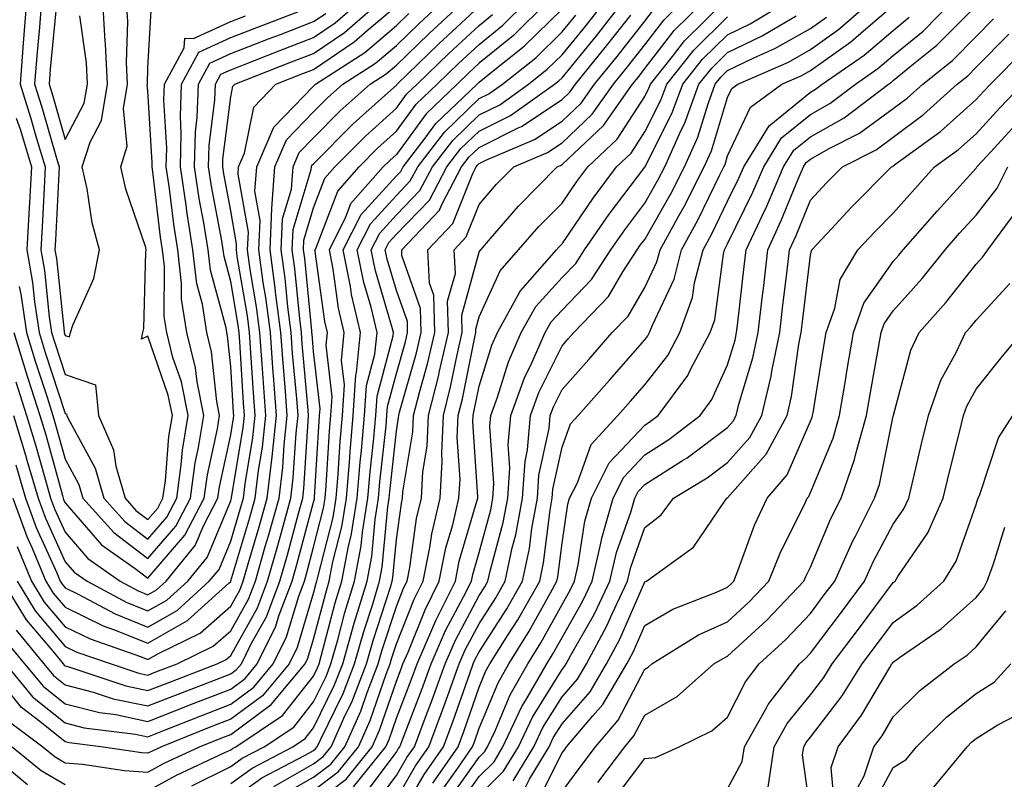
# Model space of a CAD drawing. Units: inches. Extents: x 1000163 to 1002803, y 7253018 to 7255658.
# Drawn here: x 1002153 to 1002271, y 7253708 to 7253800 of the extents above; entities that cross this region are included whole.
import ezdxf

# ---------------------------------------------------------------- set-up
doc = ezdxf.new("R2010")
doc.units = ezdxf.units.IN
doc.header["$MEASUREMENT"] = 0
doc.layers.add('Contour_10007253', color=7, linetype='Continuous', true_color=0xcb1a00)

msp = doc.modelspace()

# ---------------------------------------------------------------- linework, layer by layer
at = {"layer": 'Contour_10007253'}
for points in [[(1002150.5, 7253731.92, 3098), (1002153.36, 7253727.23, 3098), (1002156.76, 7253723.21, 3098), (1002157.82, 7253721.92, 3098), (1002157.92, 7253721.79, 3098), (1002158.05, 7253721.69, 3098), (1002158.36, 7253721.61, 3098), (1002165.39, 7253719.26, 3098), (1002168.05, 7253718.71, 3098), (1002170.35, 7253719.62, 3098), (1002176.41, 7253721.92, 3098), (1002177.51, 7253722.46, 3098), (1002178.05, 7253722.93, 3098), (1002181.27, 7253728.7, 3098), (1002182.5, 7253731.92, 3098), (1002183.74, 7253736.23, 3098), (1002184.25, 7253738.12, 3098), (1002185.31, 7253741.92, 3098), (1002185.6, 7253744.37, 3098), (1002185.93, 7253749.8, 3098), (1002186.17, 7253751.92, 3098), (1002186.01, 7253753.96, 3098), (1002185.52, 7253759.39, 3098), (1002185.34, 7253761.92, 3098), (1002184.94, 7253765.03, 3098), (1002184.61, 7253768.48, 3098), (1002184.13, 7253771.92, 3098), (1002184.31, 7253775.66, 3098), (1002185.37, 7253779.24, 3098), (1002185.58, 7253781.92, 3098), (1002186.31, 7253783.66, 3098), (1002188.05, 7253785.44, 3098), (1002191.28, 7253788.69, 3098), (1002194.88, 7253791.92, 3098), (1002196.8, 7253793.17, 3098), (1002198.05, 7253794.21, 3098), (1002201.98, 7253797.99, 3098), (1002206.23, 7253801.92, 3098)], [(1002216.38, 7253801.92, 3094), (1002212.18, 7253797.79, 3094), (1002208.05, 7253794.44, 3094), (1002206.74, 7253793.23, 3094), (1002205.37, 7253791.92, 3094), (1002201.63, 7253788.34, 3094), (1002198.05, 7253783.43, 3094), (1002197.26, 7253782.71, 3094), (1002196.47, 7253781.92, 3094), (1002192.52, 7253777.45, 3094), (1002191.87, 7253775.74, 3094), (1002189.92, 7253771.92, 3094), (1002190.38, 7253769.59, 3094), (1002191.02, 7253764.89, 3094), (1002191.72, 7253761.92, 3094), (1002191.4, 7253758.57, 3094), (1002191.73, 7253755.6, 3094), (1002191.49, 7253751.92, 3094), (1002191.21, 7253748.76, 3094), (1002190.98, 7253744.85, 3094), (1002190.75, 7253741.92, 3094), (1002190.36, 7253739.61, 3094), (1002188.51, 7253732.38, 3094), (1002188.42, 7253731.92, 3094), (1002188.33, 7253731.64, 3094), (1002188.05, 7253730.54, 3094), (1002186.07, 7253723.9, 3094), (1002185.1, 7253721.92, 3094), (1002181.89, 7253718.08, 3094), (1002178.05, 7253715.24, 3094), (1002175.66, 7253714.31, 3094), (1002169.67, 7253711.92, 3094), (1002168.57, 7253711.4, 3094), (1002168.05, 7253711.13, 3094), (1002167.31, 7253711.18, 3094), (1002162.34, 7253711.92, 3094), (1002158.53, 7253712.4, 3094), (1002158.05, 7253712.53, 3094), (1002154.98, 7253714.99, 3094), (1002152.79, 7253716.66, 3094), (1002150.74, 7253719.23, 3094)], [(1002150.83, 7253721.92, 3095), (1002154.1, 7253717.97, 3095), (1002158.05, 7253714.82, 3095), (1002160.35, 7253714.22, 3095), (1002166.53, 7253713.44, 3095), (1002168.05, 7253713.12, 3095), (1002170.04, 7253713.91, 3095), (1002174.34, 7253715.63, 3095), (1002178.05, 7253717.07, 3095), (1002180.84, 7253719.13, 3095), (1002183.18, 7253721.92, 3095), (1002184.79, 7253725.18, 3095), (1002186.25, 7253730.12, 3095), (1002186.94, 7253731.92, 3095), (1002187.18, 7253732.79, 3095), (1002188.05, 7253736.01, 3095), (1002189.26, 7253740.71, 3095), (1002189.46, 7253741.92, 3095), (1002189.58, 7253743.45, 3095), (1002189.96, 7253750.01, 3095), (1002190.13, 7253751.92, 3095), (1002190.28, 7253754.15, 3095), (1002189.58, 7253760.39, 3095), (1002189.73, 7253761.92, 3095), (1002189.41, 7253763.28, 3095), (1002188.26, 7253771.71, 3095), (1002188.23, 7253771.92, 3095), (1002188.4, 7253772.27, 3095), (1002190.96, 7253779.01, 3095), (1002193.54, 7253781.92, 3095), (1002195.78, 7253784.19, 3095), (1002198.05, 7253786.23, 3095), (1002200.45, 7253789.52, 3095), (1002202.96, 7253791.92, 3095), (1002205.55, 7253794.42, 3095), (1002208.05, 7253796.72, 3095), (1002210.92, 7253799.05, 3095), (1002213.84, 7253801.92, 3095)], [(1002151.75, 7253741.92, 3101), (1002153.43, 7253737.3, 3101), (1002154.06, 7253735.91, 3101), (1002155.72, 7253731.92, 3101), (1002156.6, 7253730.47, 3101), (1002158.05, 7253728.76, 3101), (1002162.65, 7253726.52, 3101), (1002163.88, 7253726.09, 3101), (1002168.05, 7253724.41, 3101), (1002172.82, 7253727.15, 3101), (1002177.84, 7253731.71, 3101), (1002178.05, 7253731.89, 3101), (1002178.07, 7253731.94, 3101), (1002180.36, 7253739.61, 3101), (1002181.01, 7253741.92, 3101), (1002181.41, 7253745.28, 3101), (1002181.88, 7253748.09, 3101), (1002182.29, 7253751.92, 3101), (1002181.99, 7253755.86, 3101), (1002181.85, 7253758.12, 3101), (1002181.57, 7253761.92, 3101), (1002181.17, 7253765.05, 3101), (1002180.41, 7253769.56, 3101), (1002180.08, 7253771.92, 3101), (1002180.19, 7253774.06, 3101), (1002178.93, 7253781.04, 3101), (1002179, 7253781.92, 3101), (1002179.7, 7253783.57, 3101), (1002180.83, 7253789.14, 3101), (1002183.49, 7253791.92, 3101), (1002186.77, 7253793.2, 3101), (1002188.05, 7253793.7, 3101), (1002192.94, 7253797.03, 3101), (1002194.51, 7253798.38, 3101), (1002198.05, 7253801.36, 3101)], [(1002151.83, 7253751.92, 3103), (1002153.27, 7253747.14, 3103), (1002153.44, 7253746.53, 3103), (1002154.79, 7253741.92, 3103), (1002155.66, 7253739.53, 3103), (1002158.05, 7253734.26, 3103), (1002159.14, 7253733.01, 3103), (1002160.69, 7253731.92, 3103), (1002165.48, 7253729.35, 3103), (1002168.05, 7253728.32, 3103), (1002170.34, 7253729.63, 3103), (1002172.85, 7253731.92, 3103), (1002175.2, 7253734.77, 3103), (1002178.05, 7253741.62, 3103), (1002178.14, 7253741.92, 3103), (1002178.15, 7253742.02, 3103), (1002179.54, 7253750.43, 3103), (1002179.71, 7253751.92, 3103), (1002179.59, 7253753.46, 3103), (1002179.13, 7253760.84, 3103), (1002179.06, 7253761.92, 3103), (1002178.95, 7253762.82, 3103), (1002178.05, 7253768.11, 3103), (1002177.24, 7253771.11, 3103), (1002177.14, 7253771.92, 3103), (1002176.98, 7253772.99, 3103), (1002175.73, 7253779.6, 3103), (1002175.37, 7253781.92, 3103), (1002175.45, 7253784.52, 3103), (1002176.14, 7253790.01, 3103), (1002176.2, 7253791.92, 3103), (1002176.86, 7253793.11, 3103), (1002178.05, 7253793.66, 3103), (1002180.9, 7253794.77, 3103), (1002183.99, 7253795.98, 3103), (1002188.05, 7253797.55, 3103), (1002190.65, 7253799.32, 3103), (1002193.67, 7253801.92, 3103)], [(1002152.09, 7253745.96, 3102), (1002153.26, 7253741.92, 3102), (1002154.54, 7253738.41, 3102), (1002157.03, 7253732.94, 3102), (1002157.45, 7253731.92, 3102), (1002157.68, 7253731.55, 3102), (1002158.05, 7253731.12, 3102), (1002159.61, 7253730.36, 3102), (1002164.09, 7253727.96, 3102), (1002168.05, 7253726.36, 3102), (1002171.58, 7253728.39, 3102), (1002175.46, 7253731.92, 3102), (1002176.63, 7253733.34, 3102), (1002178.05, 7253736.74, 3102), (1002179.24, 7253740.73, 3102), (1002179.57, 7253741.92, 3102), (1002179.78, 7253743.65, 3102), (1002180.72, 7253749.25, 3102), (1002181, 7253751.92, 3102), (1002180.79, 7253754.66, 3102), (1002180.49, 7253759.48, 3102), (1002180.32, 7253761.92, 3102), (1002180.06, 7253763.93, 3102), (1002178.84, 7253771.13, 3102), (1002178.73, 7253771.92, 3102), (1002178.76, 7253772.63, 3102), (1002178.05, 7253776.64, 3102), (1002177.21, 7253781.08, 3102), (1002177.08, 7253781.92, 3102), (1002177.11, 7253782.86, 3102), (1002178.05, 7253790.39, 3102), (1002178.3, 7253791.67, 3102), (1002178.56, 7253791.92, 3102), (1002185.37, 7253794.6, 3102), (1002188.05, 7253795.62, 3102), (1002191.8, 7253798.17, 3102), (1002196.15, 7253801.92, 3102)], [(1002152.14, 7253726.01, 3097), (1002155.48, 7253721.92, 3097), (1002156.65, 7253720.52, 3097), (1002158.05, 7253719.4, 3097), (1002161.44, 7253718.53, 3097), (1002163.85, 7253717.72, 3097), (1002168.05, 7253716.85, 3097), (1002171.69, 7253718.28, 3097), (1002176.08, 7253719.95, 3097), (1002178.05, 7253720.71, 3097), (1002178.74, 7253721.23, 3097), (1002179.33, 7253721.92, 3097), (1002180.56, 7253724.43, 3097), (1002182.35, 7253727.62, 3097), (1002183.98, 7253731.92, 3097), (1002184.89, 7253735.08, 3097), (1002186.23, 7253740.1, 3097), (1002186.74, 7253741.92, 3097), (1002186.88, 7253743.09, 3097), (1002187.38, 7253751.25, 3097), (1002187.45, 7253751.92, 3097), (1002187.41, 7253752.56, 3097), (1002186.69, 7253760.56, 3097), (1002186.59, 7253761.92, 3097), (1002186.38, 7253763.59, 3097), (1002185.79, 7253769.66, 3097), (1002185.48, 7253771.92, 3097), (1002185.6, 7253774.37, 3097), (1002187.75, 7253781.62, 3097), (1002187.78, 7253781.92, 3097), (1002187.85, 7253782.12, 3097), (1002188.05, 7253782.31, 3097), (1002192.84, 7253787.13, 3097), (1002197.01, 7253790.88, 3097), (1002198.05, 7253791.81, 3097), (1002198.09, 7253791.88, 3097), (1002198.14, 7253791.92, 3097), (1002203.18, 7253796.79, 3097), (1002208.05, 7253801.28, 3097)], [(1002152.15, 7253787.82, 3107), (1002152.6, 7253786.47, 3107), (1002153.97, 7253781.92, 3107), (1002153.73, 7253777.6, 3107), (1002153.67, 7253776.3, 3107), (1002153.43, 7253771.92, 3107), (1002154.09, 7253767.96, 3107), (1002154.34, 7253765.63, 3107), (1002154.9, 7253761.92, 3107), (1002155.64, 7253759.51, 3107), (1002158.05, 7253752.16, 3107), (1002158.23, 7253752.1, 3107), (1002158.25, 7253751.92, 3107), (1002158.4, 7253751.57, 3107), (1002161.69, 7253745.56, 3107), (1002162.74, 7253741.92, 3107), (1002165.25, 7253739.12, 3107), (1002168.05, 7253737, 3107), (1002170.33, 7253739.64, 3107), (1002171.52, 7253741.92, 3107), (1002172.08, 7253745.95, 3107), (1002172.23, 7253747.74, 3107), (1002172.89, 7253751.92, 3107), (1002172.09, 7253755.96, 3107), (1002171.07, 7253758.9, 3107), (1002170.31, 7253761.92, 3107), (1002170, 7253763.87, 3107), (1002170.05, 7253769.92, 3107), (1002169.82, 7253771.92, 3107), (1002169.57, 7253773.44, 3107), (1002168.64, 7253781.33, 3107), (1002168.55, 7253781.92, 3107), (1002168.57, 7253782.44, 3107), (1002168.05, 7253791.1, 3107), (1002167.97, 7253791.84, 3107), (1002167.99, 7253791.92, 3107), (1002167.98, 7253791.99, 3107), (1002168.05, 7253793.89, 3107), (1002168.48, 7253801.49, 3107)], [(1002152.24, 7253731.92, 3099), (1002154.45, 7253728.32, 3099), (1002158.05, 7253724.04, 3099), (1002159.48, 7253723.35, 3099), (1002163.59, 7253721.92, 3099), (1002166.94, 7253720.81, 3099), (1002168.05, 7253720.57, 3099), (1002169.02, 7253720.95, 3099), (1002171.57, 7253721.92, 3099), (1002175.92, 7253724.05, 3099), (1002178.05, 7253725.91, 3099), (1002180.21, 7253729.76, 3099), (1002181.02, 7253731.92, 3099), (1002182.22, 7253736.09, 3099), (1002182.6, 7253737.37, 3099), (1002183.88, 7253741.92, 3099), (1002184.32, 7253745.65, 3099), (1002184.49, 7253748.36, 3099), (1002184.87, 7253751.92, 3099), (1002184.61, 7253755.36, 3099), (1002184.36, 7253758.23, 3099), (1002184.09, 7253761.92, 3099), (1002183.5, 7253766.47, 3099), (1002183.42, 7253767.29, 3099), (1002182.79, 7253771.92, 3099), (1002183.02, 7253776.89, 3099), (1002183.01, 7253776.96, 3099), (1002183.38, 7253781.92, 3099), (1002184.78, 7253785.19, 3099), (1002188.05, 7253788.56, 3099), (1002189.72, 7253790.25, 3099), (1002191.59, 7253791.92, 3099), (1002195.51, 7253794.46, 3099), (1002198.05, 7253796.6, 3099), (1002200.76, 7253799.21, 3099), (1002203.69, 7253801.92, 3099)], [(1002153.37, 7253801.92, 3108), (1002152.98, 7253796.85, 3108), (1002152.61, 7253791.92, 3108), (1002153.91, 7253787.78, 3108), (1002154.6, 7253785.37, 3108), (1002155.64, 7253781.92, 3108), (1002155.5, 7253779.37, 3108), (1002155.28, 7253774.69, 3108), (1002155.12, 7253771.92, 3108), (1002155.54, 7253769.41, 3108), (1002156.13, 7253763.84, 3108), (1002156.42, 7253761.92, 3108), (1002156.8, 7253760.67, 3108), (1002158.05, 7253756.87, 3108), (1002161.73, 7253755.6, 3108), (1002162.08, 7253751.92, 3108), (1002163.89, 7253747.76, 3108), (1002164.16, 7253745.81, 3108), (1002165.28, 7253741.92, 3108), (1002166.59, 7253740.46, 3108), (1002168.05, 7253739.35, 3108), (1002169.24, 7253740.73, 3108), (1002169.86, 7253741.92, 3108), (1002170.15, 7253744.02, 3108), (1002170.59, 7253749.38, 3108), (1002171, 7253751.92, 3108), (1002170.51, 7253754.38, 3108), (1002168.05, 7253761.48, 3108), (1002167.26, 7253761.13, 3108), (1002167.42, 7253761.92, 3108), (1002167.57, 7253762.4, 3108), (1002167.8, 7253771.67, 3108), (1002167.84, 7253771.92, 3108), (1002167.78, 7253772.19, 3108), (1002165.36, 7253779.23, 3108), (1002164.77, 7253781.92, 3108), (1002165.55, 7253784.42, 3108), (1002165.09, 7253788.96, 3108), (1002165.57, 7253791.92, 3108), (1002165.44, 7253794.53, 3108), (1002165.62, 7253799.49, 3108), (1002165.47, 7253801.92, 3108)], [(1002155.19, 7253801.92, 3109), (1002154.94, 7253798.81, 3109), (1002154.62, 7253795.35, 3109), (1002154.36, 7253791.92, 3109), (1002155.25, 7253789.12, 3109), (1002156.99, 7253782.98, 3109), (1002157.31, 7253781.92, 3109), (1002157.27, 7253781.14, 3109), (1002156.88, 7253773.09, 3109), (1002156.82, 7253771.92, 3109), (1002157, 7253770.87, 3109), (1002157.92, 7253762.05, 3109), (1002157.94, 7253761.92, 3109), (1002157.96, 7253761.83, 3109), (1002158.05, 7253761.58, 3109), (1002158.57, 7253761.4, 3109), (1002158.68, 7253761.92, 3109), (1002158.96, 7253762.83, 3109), (1002161.51, 7253768.46, 3109), (1002162.19, 7253771.92, 3109), (1002161.3, 7253775.17, 3109), (1002160.71, 7253779.26, 3109), (1002160.12, 7253781.92, 3109), (1002161.06, 7253784.93, 3109), (1002162.43, 7253787.54, 3109), (1002163.16, 7253791.92, 3109), (1002162.91, 7253796.78, 3109), (1002162.87, 7253797.1, 3109), (1002162.6, 7253801.92, 3109)], [(1002173.34, 7253707.21, 3091), (1002178.05, 7253709.53, 3091), (1002179.44, 7253710.53, 3091), (1002182.1, 7253711.92, 3091), (1002185.67, 7253714.3, 3091), (1002188.05, 7253717.33, 3091), (1002189.55, 7253720.42, 3091), (1002190.14, 7253721.92, 3091), (1002190.98, 7253724.85, 3091), (1002191.84, 7253728.13, 3091), (1002192.98, 7253731.92, 3091), (1002193.79, 7253736.18, 3091), (1002193.95, 7253737.82, 3091), (1002194.6, 7253741.92, 3091), (1002194.87, 7253745.1, 3091), (1002195.32, 7253749.19, 3091), (1002195.55, 7253751.92, 3091), (1002195.71, 7253754.26, 3091), (1002197.67, 7253761.54, 3091), (1002197.71, 7253761.92, 3091), (1002197.6, 7253762.37, 3091), (1002195.51, 7253769.38, 3091), (1002195, 7253771.92, 3091), (1002196.04, 7253773.93, 3091), (1002198.05, 7253776.14, 3091), (1002200.88, 7253779.09, 3091), (1002202.39, 7253781.92, 3091), (1002204.85, 7253785.12, 3091), (1002208.05, 7253788.21, 3091), (1002210.53, 7253789.44, 3091), (1002214.01, 7253791.92, 3091), (1002216.26, 7253793.71, 3091), (1002218.05, 7253795.46, 3091), (1002220.96, 7253799.01, 3091), (1002223.26, 7253801.92, 3091)], [(1002178.05, 7253707.49, 3090), (1002180.62, 7253709.35, 3090), (1002185.55, 7253711.92, 3090), (1002187.04, 7253712.93, 3090), (1002188.05, 7253714.2, 3090), (1002190.59, 7253719.38, 3090), (1002191.58, 7253721.92, 3090), (1002192.97, 7253726.84, 3090), (1002193, 7253726.97, 3090), (1002194.51, 7253731.92, 3090), (1002195.07, 7253734.9, 3090), (1002195.48, 7253739.35, 3090), (1002195.89, 7253741.92, 3090), (1002196.06, 7253743.91, 3090), (1002196.8, 7253750.67, 3090), (1002196.91, 7253751.92, 3090), (1002196.98, 7253752.99, 3090), (1002198.05, 7253756.97, 3090), (1002199.15, 7253760.82, 3090), (1002199.41, 7253761.92, 3090), (1002199.38, 7253763.25, 3090), (1002198.05, 7253767.01, 3090), (1002196.93, 7253770.8, 3090), (1002196.7, 7253771.92, 3090), (1002197.15, 7253772.82, 3090), (1002198.05, 7253773.8, 3090), (1002202.04, 7253777.93, 3090), (1002204.15, 7253781.92, 3090), (1002205.84, 7253784.13, 3090), (1002208.05, 7253786.25, 3090), (1002211.84, 7253788.13, 3090), (1002217.15, 7253791.92, 3090), (1002217.66, 7253792.31, 3090), (1002218.05, 7253792.7, 3090), (1002222.2, 7253797.77, 3090), (1002225.48, 7253801.92, 3090)], [(1002184.02, 7253705.95, 3087), (1002188.05, 7253708.27, 3087), (1002190.13, 7253709.84, 3087), (1002191.81, 7253711.92, 3087), (1002193.74, 7253716.23, 3087), (1002194.48, 7253718.35, 3087), (1002195.86, 7253721.92, 3087), (1002196.34, 7253723.63, 3087), (1002198.05, 7253728.87, 3087), (1002198.92, 7253731.05, 3087), (1002199.35, 7253731.92, 3087), (1002199.68, 7253733.55, 3087), (1002200.49, 7253739.48, 3087), (1002201.07, 7253741.92, 3087), (1002201.24, 7253745.11, 3087), (1002201.76, 7253748.21, 3087), (1002201.93, 7253751.92, 3087), (1002203.17, 7253756.8, 3087), (1002203.23, 7253757.1, 3087), (1002204.35, 7253761.92, 3087), (1002204.24, 7253765.73, 3087), (1002205.17, 7253769.04, 3087), (1002205.01, 7253771.92, 3087), (1002206.49, 7253773.48, 3087), (1002208.05, 7253777.4, 3087), (1002210.14, 7253779.83, 3087), (1002212.22, 7253781.92, 3087), (1002216.31, 7253783.66, 3087), (1002218.05, 7253784.82, 3087), (1002221.69, 7253788.28, 3087), (1002224.27, 7253791.92, 3087), (1002225.97, 7253794, 3087), (1002228.05, 7253796.65, 3087), (1002230.34, 7253799.63, 3087), (1002232.69, 7253801.92, 3087)], [(1002188.05, 7253706.66, 3086), (1002191.05, 7253708.92, 3086), (1002193.47, 7253711.92, 3086), (1002194.89, 7253715.08, 3086), (1002196.81, 7253720.68, 3086), (1002197.29, 7253721.92, 3086), (1002197.45, 7253722.52, 3086), (1002198.05, 7253724.34, 3086), (1002200.21, 7253729.76, 3086), (1002201.29, 7253731.92, 3086), (1002202.1, 7253735.97, 3086), (1002202.33, 7253737.64, 3086), (1002203.33, 7253741.92, 3086), (1002203.59, 7253746.38, 3086), (1002203.52, 7253747.39, 3086), (1002203.72, 7253751.92, 3086), (1002204.6, 7253755.37, 3086), (1002205.37, 7253759.24, 3086), (1002206, 7253761.92, 3086), (1002205.94, 7253764.03, 3086), (1002208.05, 7253771.62, 3086), (1002208.15, 7253771.82, 3086), (1002208.23, 7253771.92, 3086), (1002209.4, 7253773.27, 3086), (1002212.78, 7253777.19, 3086), (1002217.48, 7253781.92, 3086), (1002217.88, 7253782.09, 3086), (1002218.05, 7253782.2, 3086), (1002223.04, 7253786.93, 3086), (1002226.57, 7253791.92, 3086), (1002227.23, 7253792.74, 3086), (1002228.05, 7253793.79, 3086), (1002231.59, 7253798.38, 3086), (1002235.21, 7253801.92, 3086)], [(1002188.05, 7253705.05, 3085), (1002191.97, 7253708, 3085), (1002195.12, 7253711.92, 3085), (1002196.03, 7253713.94, 3085), (1002198.05, 7253719.83, 3085), (1002198.64, 7253721.33, 3085), (1002198.84, 7253721.92, 3085), (1002199.46, 7253723.33, 3085), (1002201.51, 7253728.46, 3085), (1002203.23, 7253731.92, 3085), (1002204.04, 7253735.93, 3085), (1002204.86, 7253738.73, 3085), (1002205.6, 7253741.92, 3085), (1002205.74, 7253744.23, 3085), (1002205.39, 7253749.26, 3085), (1002205.52, 7253751.92, 3085), (1002206.03, 7253753.94, 3085), (1002207.52, 7253761.39, 3085), (1002207.65, 7253761.92, 3085), (1002207.63, 7253762.34, 3085), (1002208.05, 7253763.83, 3085), (1002210.58, 7253769.39, 3085), (1002212.81, 7253771.92, 3085), (1002215.25, 7253774.72, 3085), (1002218.05, 7253777.54, 3085), (1002219.82, 7253780.15, 3085), (1002221.15, 7253781.92, 3085), (1002224.71, 7253785.26, 3085), (1002228.05, 7253790.43, 3085), (1002228.55, 7253791.42, 3085), (1002228.73, 7253791.92, 3085), (1002231.38, 7253795.25, 3085), (1002232.84, 7253797.13, 3085), (1002237.73, 7253801.92, 3085)], [(1002194.04, 7253705.93, 3083), (1002198.05, 7253711.28, 3083), (1002198.28, 7253711.69, 3083), (1002198.45, 7253711.92, 3083), (1002198.69, 7253712.56, 3083), (1002201.13, 7253718.84, 3083), (1002202.23, 7253721.92, 3083), (1002204, 7253725.97, 3083), (1002206.17, 7253730.04, 3083), (1002207.1, 7253731.92, 3083), (1002207.27, 7253732.7, 3083), (1002208.05, 7253735.38, 3083), (1002209.45, 7253740.52, 3083), (1002209.7, 7253741.92, 3083), (1002209.82, 7253743.69, 3083), (1002209.35, 7253750.62, 3083), (1002209.46, 7253751.92, 3083), (1002210.27, 7253754.14, 3083), (1002211.57, 7253758.4, 3083), (1002213.13, 7253761.92, 3083), (1002214.89, 7253765.08, 3083), (1002218.05, 7253768.57, 3083), (1002219.7, 7253770.27, 3083), (1002220.76, 7253771.92, 3083), (1002223.74, 7253776.23, 3083), (1002228.05, 7253781.89, 3083), (1002228.07, 7253781.92, 3083), (1002228.08, 7253781.95, 3083), (1002231.41, 7253788.56, 3083), (1002232.64, 7253791.92, 3083), (1002235.03, 7253794.94, 3083), (1002238.05, 7253797.89, 3083), (1002240.77, 7253799.2, 3083), (1002245.33, 7253801.92, 3083)], [(1002198.05, 7253702.8, 3080), (1002201.41, 7253708.56, 3080), (1002203.73, 7253711.92, 3080), (1002204.92, 7253715.05, 3080), (1002206.91, 7253720.78, 3080), (1002207.32, 7253721.92, 3080), (1002207.54, 7253722.43, 3080), (1002208.05, 7253723.38, 3080), (1002211.39, 7253728.58, 3080), (1002213.27, 7253731.92, 3080), (1002214.11, 7253735.86, 3080), (1002214.42, 7253738.29, 3080), (1002215.08, 7253741.92, 3080), (1002215.27, 7253744.7, 3080), (1002216.49, 7253750.36, 3080), (1002216.62, 7253751.92, 3080), (1002217.01, 7253752.96, 3080), (1002218.05, 7253755.05, 3080), (1002221.29, 7253758.68, 3080), (1002224.12, 7253761.92, 3080), (1002226.05, 7253763.92, 3080), (1002228.05, 7253767.35, 3080), (1002229.51, 7253770.46, 3080), (1002229.9, 7253771.92, 3080), (1002232.15, 7253776.02, 3080), (1002232.81, 7253777.16, 3080), (1002235.21, 7253781.92, 3080), (1002236.09, 7253783.88, 3080), (1002238.05, 7253790.3, 3080), (1002238.57, 7253791.4, 3080), (1002239.28, 7253791.92, 3080), (1002245.38, 7253794.59, 3080), (1002248.05, 7253796.09, 3080), (1002251.45, 7253798.52, 3080), (1002255.38, 7253801.92, 3080)], [(1002202.44, 7253707.53, 3079), (1002205.49, 7253711.92, 3079), (1002206.19, 7253713.78, 3079), (1002208.05, 7253719.11, 3079), (1002208.87, 7253721.1, 3079), (1002209.35, 7253721.92, 3079), (1002211.51, 7253725.38, 3079), (1002212.72, 7253727.25, 3079), (1002215.36, 7253731.92, 3079), (1002215.83, 7253734.14, 3079), (1002216.61, 7253740.48, 3079), (1002216.88, 7253741.92, 3079), (1002216.96, 7253743.01, 3079), (1002218.05, 7253748.09, 3079), (1002219.06, 7253750.91, 3079), (1002219.99, 7253751.92, 3079), (1002223.8, 7253756.17, 3079), (1002228.05, 7253761.06, 3079), (1002228.43, 7253761.54, 3079), (1002228.63, 7253761.92, 3079), (1002228.96, 7253762.83, 3079), (1002231.58, 7253768.39, 3079), (1002232.48, 7253771.92, 3079), (1002234.47, 7253775.5, 3079), (1002237.12, 7253780.99, 3079), (1002237.59, 7253781.92, 3079), (1002237.74, 7253782.23, 3079), (1002238.05, 7253783.27, 3079), (1002240.82, 7253789.15, 3079), (1002244.61, 7253791.92, 3079), (1002247.01, 7253792.96, 3079), (1002248.05, 7253793.55, 3079), (1002252.93, 7253797.04, 3079), (1002254.73, 7253798.6, 3079), (1002258.05, 7253801.43, 3079)], [(1002204.42, 7253705.55, 3077), (1002208.05, 7253710.65, 3077), (1002208.68, 7253711.29, 3077), (1002209.07, 7253711.92, 3077), (1002209.97, 7253713.84, 3077), (1002211.77, 7253718.2, 3077), (1002213.93, 7253721.92, 3077), (1002215.51, 7253724.46, 3077), (1002218.05, 7253729.1, 3077), (1002219.08, 7253730.89, 3077), (1002219.55, 7253731.92, 3077), (1002220.01, 7253733.88, 3077), (1002220.8, 7253739.17, 3077), (1002221.59, 7253741.92, 3077), (1002223.75, 7253746.22, 3077), (1002228.05, 7253750.76, 3077), (1002228.75, 7253751.22, 3077), (1002229.67, 7253751.92, 3077), (1002233.23, 7253756.74, 3077), (1002233.51, 7253757.38, 3077), (1002235.92, 7253761.92, 3077), (1002236.49, 7253763.48, 3077), (1002237.54, 7253771.41, 3077), (1002237.68, 7253771.92, 3077), (1002237.81, 7253772.16, 3077), (1002238.05, 7253772.66, 3077), (1002241.09, 7253778.88, 3077), (1002242.4, 7253781.92, 3077), (1002244.55, 7253785.42, 3077), (1002248.05, 7253788.27, 3077), (1002250.38, 7253789.59, 3077), (1002253.47, 7253791.92, 3077), (1002256.17, 7253793.8, 3077), (1002258.05, 7253795.39, 3077), (1002261.64, 7253798.33, 3077), (1002265.21, 7253801.92, 3077)], [(1002205.37, 7253704.6, 3076), (1002208.05, 7253708.35, 3076), (1002209.85, 7253710.12, 3076), (1002210.92, 7253711.92, 3076), (1002213.2, 7253716.77, 3076), (1002213.69, 7253717.56, 3076), (1002216.21, 7253721.92, 3076), (1002216.92, 7253723.05, 3076), (1002218.05, 7253725.11, 3076), (1002220.53, 7253729.44, 3076), (1002221.69, 7253731.92, 3076), (1002222.78, 7253736.65, 3076), (1002222.85, 7253737.12, 3076), (1002224.21, 7253741.92, 3076), (1002225.5, 7253744.47, 3076), (1002228.05, 7253747.17, 3076), (1002230.95, 7253749.02, 3076), (1002234.72, 7253751.92, 3076), (1002236.13, 7253753.84, 3076), (1002238.05, 7253758.05, 3076), (1002238.95, 7253761.02, 3076), (1002239.13, 7253761.92, 3076), (1002239.28, 7253763.15, 3076), (1002240.05, 7253769.92, 3076), (1002240.29, 7253771.92, 3076), (1002242.24, 7253776.11, 3076), (1002242.78, 7253777.19, 3076), (1002244.8, 7253781.92, 3076), (1002246.04, 7253783.93, 3076), (1002248.05, 7253785.56, 3076), (1002252.11, 7253787.86, 3076), (1002257.46, 7253791.92, 3076), (1002257.82, 7253792.15, 3076), (1002258.05, 7253792.36, 3076), (1002260.49, 7253794.36, 3076), (1002263.33, 7253796.64, 3076), (1002268.05, 7253801.39, 3076)], [(1002150.86, 7253724.73, 3096), (1002153.16, 7253721.92, 3096), (1002155.38, 7253719.25, 3096), (1002158.05, 7253717.11, 3096), (1002162.18, 7253716.05, 3096), (1002164.17, 7253715.8, 3096), (1002168.05, 7253714.99, 3096), (1002173.02, 7253716.95, 3096), (1002173.11, 7253716.98, 3096), (1002178.05, 7253718.89, 3096), (1002179.8, 7253720.17, 3096), (1002181.25, 7253721.92, 3096), (1002183.5, 7253726.47, 3096), (1002183.87, 7253727.74, 3096), (1002185.45, 7253731.92, 3096), (1002186.04, 7253733.93, 3096), (1002188.05, 7253741.44, 3096), (1002188.15, 7253741.82, 3096), (1002188.17, 7253741.92, 3096), (1002188.18, 7253742.05, 3096), (1002188.72, 7253751.25, 3096), (1002188.77, 7253751.92, 3096), (1002188.83, 7253752.7, 3096), (1002188.05, 7253759.64, 3096), (1002187.86, 7253761.73, 3096), (1002187.85, 7253761.92, 3096), (1002187.83, 7253762.14, 3096), (1002186.99, 7253770.86, 3096), (1002186.84, 7253771.92, 3096), (1002186.89, 7253773.08, 3096), (1002188.05, 7253776.99, 3096), (1002189.41, 7253780.56, 3096), (1002190.61, 7253781.92, 3096), (1002194.32, 7253785.65, 3096), (1002198.05, 7253789.02, 3096), (1002199.27, 7253790.7, 3096), (1002200.55, 7253791.92, 3096), (1002204.37, 7253795.6, 3096), (1002208.05, 7253799, 3096), (1002209.66, 7253800.31, 3096)], [(1002151.19, 7253715.06, 3093), (1002155.34, 7253711.92, 3093), (1002156.83, 7253710.7, 3093), (1002158.05, 7253709.99, 3093), (1002160.15, 7253709.82, 3093), (1002165.2, 7253709.07, 3093), (1002168.05, 7253708.87, 3093), (1002170.02, 7253709.95, 3093), (1002174.27, 7253711.92, 3093), (1002176.97, 7253713, 3093), (1002178.05, 7253713.41, 3093), (1002182.94, 7253717.03, 3093), (1002187.02, 7253721.92, 3093), (1002187.36, 7253722.61, 3093), (1002188.05, 7253724.93, 3093), (1002189.51, 7253730.46, 3093), (1002189.94, 7253731.92, 3093), (1002190.39, 7253734.26, 3093), (1002191.48, 7253738.49, 3093), (1002192.03, 7253741.92, 3093), (1002192.39, 7253746.26, 3093), (1002192.46, 7253747.51, 3093), (1002192.84, 7253751.92, 3093), (1002193.17, 7253756.8, 3093), (1002193.25, 7253757.12, 3093), (1002193.71, 7253761.92, 3093), (1002192.64, 7253766.51, 3093), (1002192.5, 7253767.47, 3093), (1002191.61, 7253771.92, 3093), (1002193.79, 7253776.18, 3093), (1002198.05, 7253780.84, 3093), (1002198.58, 7253781.39, 3093), (1002198.86, 7253781.92, 3093), (1002201.51, 7253785.38, 3093), (1002202.81, 7253787.16, 3093), (1002207.79, 7253791.92, 3093), (1002208.05, 7253792.16, 3093), (1002209.34, 7253793.21, 3093), (1002213.48, 7253796.49, 3093), (1002218.05, 7253800.97, 3093)], [(1002151.86, 7253761.92, 3105), (1002153.3, 7253757.17, 3105), (1002153.56, 7253756.41, 3105), (1002154.98, 7253751.92, 3105), (1002155.7, 7253749.57, 3105), (1002157.72, 7253742.25, 3105), (1002157.82, 7253741.92, 3105), (1002157.87, 7253741.74, 3105), (1002158.05, 7253741.37, 3105), (1002162.45, 7253736.32, 3105), (1002166.51, 7253733.46, 3105), (1002168.05, 7253732.29, 3105), (1002172.5, 7253737.47, 3105), (1002174.84, 7253741.92, 3105), (1002175.23, 7253744.74, 3105), (1002176.43, 7253750.3, 3105), (1002176.69, 7253751.92, 3105), (1002176.35, 7253753.62, 3105), (1002175.74, 7253759.61, 3105), (1002175.15, 7253761.92, 3105), (1002174.62, 7253765.35, 3105), (1002173.96, 7253767.83, 3105), (1002173.48, 7253771.92, 3105), (1002172.73, 7253776.6, 3105), (1002172.65, 7253777.32, 3105), (1002171.97, 7253781.92, 3105), (1002172.08, 7253785.95, 3105), (1002171.96, 7253788.01, 3105), (1002172.1, 7253791.92, 3105), (1002174.19, 7253795.78, 3105), (1002178.05, 7253797.54, 3105), (1002181.2, 7253798.77, 3105), (1002187.19, 7253801.06, 3105)], [(1002152.11, 7253755.98, 3104), (1002153.4, 7253751.92, 3104), (1002154.49, 7253748.36, 3104), (1002155.58, 7253744.39, 3104), (1002156.3, 7253741.92, 3104), (1002156.76, 7253740.63, 3104), (1002158.05, 7253737.82, 3104), (1002160.8, 7253734.67, 3104), (1002164.68, 7253731.92, 3104), (1002166.88, 7253730.75, 3104), (1002168.05, 7253730.28, 3104), (1002169.09, 7253730.88, 3104), (1002170.25, 7253731.92, 3104), (1002173.76, 7253736.21, 3104), (1002174.79, 7253738.66, 3104), (1002176.5, 7253741.92, 3104), (1002176.68, 7253743.29, 3104), (1002178.05, 7253749.6, 3104), (1002178.38, 7253751.59, 3104), (1002178.42, 7253751.92, 3104), (1002178.39, 7253752.26, 3104), (1002178.05, 7253757.82, 3104), (1002177.67, 7253761.54, 3104), (1002177.57, 7253761.92, 3104), (1002177.48, 7253762.49, 3104), (1002175.6, 7253769.47, 3104), (1002175.32, 7253771.92, 3104), (1002174.79, 7253775.18, 3104), (1002174.23, 7253778.1, 3104), (1002173.67, 7253781.92, 3104), (1002173.79, 7253786.18, 3104), (1002174.01, 7253787.88, 3104), (1002174.15, 7253791.92, 3104), (1002175.53, 7253794.44, 3104), (1002178.05, 7253795.6, 3104), (1002182.6, 7253797.37, 3104), (1002184.06, 7253797.93, 3104), (1002188.05, 7253799.47, 3104), (1002189.51, 7253800.46, 3104)], [(1002152.24, 7253736.11, 3100), (1002153.98, 7253731.92, 3100), (1002155.52, 7253729.39, 3100), (1002158.05, 7253726.4, 3100), (1002161.07, 7253724.94, 3100), (1002167.15, 7253722.82, 3100), (1002168.05, 7253722.46, 3100), (1002169.32, 7253723.19, 3100), (1002174.34, 7253725.63, 3100), (1002178.05, 7253728.9, 3100), (1002179.13, 7253730.84, 3100), (1002179.54, 7253731.92, 3100), (1002180.15, 7253734.02, 3100), (1002181.49, 7253738.48, 3100), (1002182.44, 7253741.92, 3100), (1002183.04, 7253746.91, 3100), (1002183.04, 7253746.93, 3100), (1002183.58, 7253751.92, 3100), (1002183.22, 7253756.75, 3100), (1002183.19, 7253757.06, 3100), (1002182.83, 7253761.92, 3100), (1002182.29, 7253766.16, 3100), (1002181.98, 7253767.99, 3100), (1002181.44, 7253771.92, 3100), (1002181.6, 7253775.47, 3100), (1002180.97, 7253779, 3100), (1002181.19, 7253781.92, 3100), (1002183.24, 7253786.73, 3100), (1002188.05, 7253791.69, 3100), (1002188.17, 7253791.8, 3100), (1002188.29, 7253791.92, 3100), (1002194.22, 7253795.75, 3100), (1002198.05, 7253798.98, 3100), (1002199.54, 7253800.43, 3100)], [(1002152.48, 7253767.49, 3106), (1002152.68, 7253766.55, 3106), (1002153.37, 7253761.92, 3106), (1002154.48, 7253758.35, 3106), (1002155.86, 7253754.11, 3106), (1002156.56, 7253751.92, 3106), (1002156.9, 7253750.77, 3106), (1002158.05, 7253746.63, 3106), (1002159.72, 7253743.59, 3106), (1002160.2, 7253741.92, 3106), (1002163.91, 7253737.78, 3106), (1002168.05, 7253734.64, 3106), (1002171.42, 7253738.55, 3106), (1002173.18, 7253741.92, 3106), (1002173.77, 7253746.2, 3106), (1002174.17, 7253748.04, 3106), (1002174.79, 7253751.92, 3106), (1002173.98, 7253755.99, 3106), (1002173.81, 7253757.68, 3106), (1002172.73, 7253761.92, 3106), (1002172.1, 7253765.97, 3106), (1002172.12, 7253767.85, 3106), (1002171.65, 7253771.92, 3106), (1002171.16, 7253775.03, 3106), (1002170.64, 7253779.33, 3106), (1002170.26, 7253781.92, 3106), (1002170.33, 7253784.2, 3106), (1002169.98, 7253789.99, 3106), (1002170.05, 7253791.92, 3106), (1002172.42, 7253796.3, 3106), (1002172.49, 7253797.48, 3106), (1002173.55, 7253797.42, 3106), (1002178.05, 7253799.48, 3106), (1002179.81, 7253800.16, 3106)], [(1002156.91, 7253800.78, 3110), (1002156.24, 7253793.73, 3110), (1002156.11, 7253791.92, 3110), (1002156.58, 7253790.45, 3110), (1002158.05, 7253785.25, 3110), (1002160.35, 7253789.62, 3110), (1002160.74, 7253791.92, 3110), (1002160.61, 7253794.48, 3110), (1002159.82, 7253800.15, 3110)], [(1002168.05, 7253706.62, 3092), (1002171.49, 7253708.48, 3092), (1002177.34, 7253711.21, 3092), (1002178.05, 7253711.56, 3092), (1002178.26, 7253711.71, 3092), (1002178.67, 7253711.92, 3092), (1002184.29, 7253715.68, 3092), (1002188.05, 7253720.46, 3092), (1002188.53, 7253721.44, 3092), (1002188.71, 7253721.92, 3092), (1002188.98, 7253722.85, 3092), (1002190.67, 7253729.3, 3092), (1002191.47, 7253731.92, 3092), (1002192.27, 7253736.14, 3092), (1002192.59, 7253737.38, 3092), (1002193.31, 7253741.92, 3092), (1002193.67, 7253746.3, 3092), (1002193.83, 7253747.7, 3092), (1002194.19, 7253751.92, 3092), (1002194.44, 7253755.53, 3092), (1002195.46, 7253759.33, 3092), (1002195.71, 7253761.92, 3092), (1002194.99, 7253764.98, 3092), (1002194.1, 7253767.97, 3092), (1002193.3, 7253771.92, 3092), (1002194.92, 7253775.05, 3092), (1002198.05, 7253778.49, 3092), (1002199.73, 7253780.24, 3092), (1002200.63, 7253781.92, 3092), (1002203.84, 7253786.13, 3092), (1002208.05, 7253790.17, 3092), (1002209.22, 7253790.75, 3092), (1002210.86, 7253791.92, 3092), (1002214.87, 7253795.1, 3092), (1002218.05, 7253798.22, 3092), (1002219.72, 7253800.25, 3092)], [(1002178.05, 7253705.46, 3089), (1002181.8, 7253708.17, 3089), (1002187.02, 7253710.89, 3089), (1002188.05, 7253711.48, 3089), (1002188.3, 7253711.67, 3089), (1002188.5, 7253711.92, 3089), (1002188.87, 7253712.74, 3089), (1002191.61, 7253718.36, 3089), (1002193, 7253721.92, 3089), (1002194.12, 7253725.85, 3089), (1002195.15, 7253729.02, 3089), (1002196.03, 7253731.92, 3089), (1002196.35, 7253733.62, 3089), (1002197.01, 7253740.88, 3089), (1002197.18, 7253741.92, 3089), (1002197.25, 7253742.72, 3089), (1002198.05, 7253750.04, 3089), (1002198.31, 7253751.66, 3089), (1002198.33, 7253751.92, 3089), (1002198.43, 7253752.3, 3089), (1002200.49, 7253759.48, 3089), (1002201.06, 7253761.92, 3089), (1002200.98, 7253764.85, 3089), (1002198.72, 7253771.25, 3089), (1002198.69, 7253771.92, 3089), (1002203.26, 7253776.71, 3089), (1002203.52, 7253777.39, 3089), (1002205.92, 7253781.92, 3089), (1002206.84, 7253783.13, 3089), (1002208.05, 7253784.28, 3089), (1002212.77, 7253786.64, 3089), (1002213.17, 7253786.8, 3089), (1002218.05, 7253790.05, 3089), (1002219.01, 7253790.96, 3089), (1002219.69, 7253791.92, 3089), (1002223.44, 7253796.53, 3089), (1002226.37, 7253800.24, 3089)], [(1002183.26, 7253707.13, 3088), (1002188.05, 7253709.87, 3088), (1002189.21, 7253710.76, 3088), (1002190.16, 7253711.92, 3088), (1002191.88, 7253715.75, 3088), (1002192.65, 7253717.32, 3088), (1002194.43, 7253721.92, 3088), (1002195.23, 7253724.74, 3088), (1002197.33, 7253731.2, 3088), (1002197.55, 7253731.92, 3088), (1002197.63, 7253732.34, 3088), (1002198.05, 7253736.93, 3088), (1002198.66, 7253741.31, 3088), (1002198.79, 7253741.92, 3088), (1002198.84, 7253742.71, 3088), (1002200.04, 7253749.93, 3088), (1002200.13, 7253751.92, 3088), (1002200.83, 7253754.7, 3088), (1002201.82, 7253758.15, 3088), (1002202.71, 7253761.92, 3088), (1002202.58, 7253766.45, 3088), (1002202.06, 7253767.91, 3088), (1002201.85, 7253771.92, 3088), (1002204.87, 7253775.1, 3088), (1002207.27, 7253781.14, 3088), (1002207.69, 7253781.92, 3088), (1002207.84, 7253782.13, 3088), (1002208.05, 7253782.32, 3088), (1002208.86, 7253782.73, 3088), (1002214.74, 7253785.23, 3088), (1002218.05, 7253787.43, 3088), (1002220.35, 7253789.62, 3088), (1002221.98, 7253791.92, 3088), (1002224.71, 7253795.26, 3088), (1002228.05, 7253799.51, 3088), (1002229.09, 7253800.88, 3088)], [(1002192.87, 7253707.1, 3084), (1002196.77, 7253711.92, 3084), (1002197.17, 7253712.8, 3084), (1002198.05, 7253715.37, 3084), (1002199.88, 7253720.09, 3084), (1002200.54, 7253721.92, 3084), (1002202.46, 7253726.33, 3084), (1002202.8, 7253727.17, 3084), (1002205.17, 7253731.92, 3084), (1002205.65, 7253734.32, 3084), (1002207.82, 7253741.69, 3084), (1002207.87, 7253741.92, 3084), (1002207.88, 7253742.09, 3084), (1002207.28, 7253751.15, 3084), (1002207.31, 7253751.92, 3084), (1002207.46, 7253752.51, 3084), (1002208.05, 7253755.45, 3084), (1002209.56, 7253760.41, 3084), (1002210.24, 7253761.92, 3084), (1002212.97, 7253766.84, 3084), (1002213.02, 7253766.95, 3084), (1002217.39, 7253771.92, 3084), (1002217.7, 7253772.27, 3084), (1002218.05, 7253772.63, 3084), (1002221.8, 7253778.17, 3084), (1002224.61, 7253781.92, 3084), (1002226.39, 7253783.58, 3084), (1002228.05, 7253786.16, 3084), (1002229.97, 7253790, 3084), (1002230.69, 7253791.92, 3084), (1002233.95, 7253796.02, 3084), (1002238.05, 7253800.05, 3084)], [(1002195.25, 7253704.72, 3082), (1002198.05, 7253708.44, 3082), (1002199.33, 7253710.64, 3082), (1002200.22, 7253711.92, 3082), (1002201.51, 7253715.38, 3082), (1002202.37, 7253717.6, 3082), (1002203.93, 7253721.92, 3082), (1002205.18, 7253724.79, 3082), (1002208.05, 7253730.18, 3082), (1002208.73, 7253731.24, 3082), (1002209.11, 7253731.92, 3082), (1002209.41, 7253733.28, 3082), (1002210.96, 7253739.01, 3082), (1002211.5, 7253741.92, 3082), (1002211.74, 7253745.61, 3082), (1002211.55, 7253748.42, 3082), (1002211.85, 7253751.92, 3082), (1002213.51, 7253756.46, 3082), (1002214.42, 7253758.29, 3082), (1002216.03, 7253761.92, 3082), (1002216.75, 7253763.22, 3082), (1002218.05, 7253764.65, 3082), (1002221.62, 7253768.35, 3082), (1002223.95, 7253771.92, 3082), (1002225.62, 7253774.35, 3082), (1002228.05, 7253777.54, 3082), (1002229.64, 7253780.33, 3082), (1002230.45, 7253781.92, 3082), (1002232.4, 7253786.27, 3082), (1002232.84, 7253787.13, 3082), (1002234.59, 7253791.92, 3082), (1002236.13, 7253793.84, 3082), (1002238.05, 7253795.73, 3082), (1002242.23, 7253797.74, 3082), (1002246.31, 7253800.18, 3082)], [(1002198.05, 7253705.62, 3081), (1002200.36, 7253709.61, 3081), (1002201.98, 7253711.92, 3081), (1002203.63, 7253716.34, 3081), (1002204.25, 7253718.12, 3081), (1002205.62, 7253721.92, 3081), (1002206.36, 7253723.61, 3081), (1002208.05, 7253726.78, 3081), (1002210.06, 7253729.91, 3081), (1002211.19, 7253731.92, 3081), (1002212.05, 7253735.92, 3081), (1002212.47, 7253737.5, 3081), (1002213.29, 7253741.92, 3081), (1002213.59, 7253746.38, 3081), (1002213.88, 7253747.75, 3081), (1002214.24, 7253751.92, 3081), (1002215.26, 7253754.71, 3081), (1002218.05, 7253760.33, 3081), (1002218.8, 7253761.17, 3081), (1002219.46, 7253761.92, 3081), (1002223.67, 7253766.3, 3081), (1002225.39, 7253769.26, 3081), (1002227.12, 7253771.92, 3081), (1002227.5, 7253772.47, 3081), (1002228.05, 7253773.18, 3081), (1002231.22, 7253778.75, 3081), (1002232.83, 7253781.92, 3081), (1002234.45, 7253785.52, 3081), (1002235.68, 7253789.55, 3081), (1002236.55, 7253791.92, 3081), (1002237.21, 7253792.76, 3081), (1002238.05, 7253793.58, 3081), (1002241.23, 7253795.1, 3081), (1002243.76, 7253796.21, 3081), (1002248.05, 7253798.63, 3081), (1002249.97, 7253800, 3081)], [(1002203.45, 7253706.52, 3078), (1002205.46, 7253709.33, 3078), (1002207.26, 7253711.92, 3078), (1002207.47, 7253712.5, 3078), (1002208.05, 7253714.16, 3078), (1002210.33, 7253719.64, 3078), (1002211.63, 7253721.92, 3078), (1002214.1, 7253725.87, 3078), (1002216.64, 7253730.51, 3078), (1002217.44, 7253731.92, 3078), (1002217.55, 7253732.42, 3078), (1002218.05, 7253736.49, 3078), (1002218.76, 7253741.21, 3078), (1002218.97, 7253741.92, 3078), (1002219.9, 7253743.77, 3078), (1002221.56, 7253748.41, 3078), (1002224.8, 7253751.92, 3078), (1002226.33, 7253753.64, 3078), (1002228.05, 7253755.61, 3078), (1002230.81, 7253759.16, 3078), (1002232.28, 7253761.92, 3078), (1002233.81, 7253766.16, 3078), (1002234.05, 7253767.92, 3078), (1002235.08, 7253771.92, 3078), (1002236.14, 7253773.83, 3078), (1002238.05, 7253777.78, 3078), (1002239.41, 7253780.56, 3078), (1002239.99, 7253781.92, 3078), (1002243.07, 7253786.9, 3078), (1002248.05, 7253790.96, 3078), (1002248.67, 7253791.3, 3078), (1002249.48, 7253791.92, 3078), (1002254.54, 7253795.43, 3078), (1002258.05, 7253798.4, 3078), (1002259.98, 7253799.99, 3078)], [(1002208.05, 7253706.04, 3075), (1002211, 7253708.97, 3075), (1002212.78, 7253711.92, 3075), (1002214.47, 7253715.5, 3075), (1002218.05, 7253721.27, 3075), (1002218.35, 7253721.62, 3075), (1002218.54, 7253721.92, 3075), (1002219.1, 7253722.97, 3075), (1002221.98, 7253727.99, 3075), (1002223.82, 7253731.92, 3075), (1002224.61, 7253735.36, 3075), (1002226.36, 7253740.23, 3075), (1002226.84, 7253741.92, 3075), (1002227.24, 7253742.73, 3075), (1002228.05, 7253743.58, 3075), (1002232.6, 7253746.47, 3075), (1002233.16, 7253746.81, 3075), (1002238.05, 7253750.47, 3075), (1002238.72, 7253751.25, 3075), (1002239.09, 7253751.92, 3075), (1002239.42, 7253753.29, 3075), (1002241.11, 7253758.86, 3075), (1002241.74, 7253761.92, 3075), (1002242.22, 7253766.09, 3075), (1002242.4, 7253767.57, 3075), (1002242.9, 7253771.92, 3075), (1002244.53, 7253775.44, 3075), (1002246.57, 7253780.44, 3075), (1002247.2, 7253781.92, 3075), (1002247.52, 7253782.45, 3075), (1002248.05, 7253782.87, 3075), (1002250.23, 7253784.1, 3075), (1002253.97, 7253786, 3075), (1002258.05, 7253788.96, 3075), (1002259.74, 7253790.23, 3075), (1002261.61, 7253791.92, 3075), (1002265.19, 7253794.78, 3075), (1002268.05, 7253797.67, 3075), (1002270.16, 7253799.81, 3075)], [(1002212.16, 7253707.81, 3074), (1002214.63, 7253711.92, 3074), (1002215.73, 7253714.24, 3074), (1002218.05, 7253717.97, 3074), (1002219.9, 7253720.07, 3074), (1002220.99, 7253721.92, 3074), (1002223.46, 7253726.51, 3074), (1002224.09, 7253727.96, 3074), (1002225.96, 7253731.92, 3074), (1002226.35, 7253733.62, 3074), (1002228.05, 7253738.38, 3074), (1002230.03, 7253739.94, 3074), (1002231.52, 7253741.92, 3074), (1002235.59, 7253744.38, 3074), (1002238.05, 7253746.23, 3074), (1002240.72, 7253749.25, 3074), (1002242.16, 7253751.92, 3074), (1002243.3, 7253756.67, 3074), (1002243.38, 7253757.25, 3074), (1002244.34, 7253761.92, 3074), (1002244.73, 7253765.24, 3074), (1002245.18, 7253769.05, 3074), (1002245.51, 7253771.92, 3074), (1002246.32, 7253773.65, 3074), (1002248.05, 7253777.92, 3074), (1002249.98, 7253779.99, 3074), (1002251.9, 7253781.92, 3074), (1002255.97, 7253784, 3074), (1002258.05, 7253785.5, 3074), (1002261.71, 7253788.26, 3074), (1002265.77, 7253791.92, 3074), (1002267.04, 7253792.93, 3074), (1002268.05, 7253793.95, 3074), (1002272, 7253797.97, 3074)], [(1002213.41, 7253706.56, 3073), (1002214.13, 7253708, 3073), (1002216.49, 7253711.92, 3073), (1002216.99, 7253712.98, 3073), (1002218.05, 7253714.68, 3073), (1002221.43, 7253718.54, 3073), (1002223.43, 7253721.92, 3073), (1002225.05, 7253724.92, 3073), (1002228.05, 7253731.82, 3073), (1002228.27, 7253731.92, 3073), (1002233.94, 7253736.03, 3073), (1002237.67, 7253741.54, 3073), (1002237.95, 7253741.92, 3073), (1002238.01, 7253741.96, 3073), (1002238.05, 7253741.98, 3073), (1002242.71, 7253747.26, 3073), (1002245.23, 7253751.92, 3073), (1002245.77, 7253754.2, 3073), (1002246.65, 7253760.52, 3073), (1002246.94, 7253761.92, 3073), (1002247.05, 7253762.92, 3073), (1002248.05, 7253771.26, 3073), (1002248.16, 7253771.81, 3073), (1002248.22, 7253771.92, 3073), (1002250.58, 7253774.45, 3073), (1002252.96, 7253777.01, 3073), (1002257.84, 7253781.92, 3073), (1002257.98, 7253781.99, 3073), (1002258.05, 7253782.04, 3073), (1002258.53, 7253782.4, 3073), (1002263.75, 7253786.22, 3073), (1002268.05, 7253790.05, 3073), (1002268.95, 7253791.02, 3073), (1002269.8, 7253791.92, 3073), (1002273.89, 7253796.08, 3073)], [(1002214.95, 7253705.02, 3072), (1002218.05, 7253711.18, 3072), (1002218.37, 7253711.6, 3072), (1002218.61, 7253711.92, 3072), (1002221.77, 7253715.64, 3072), (1002222.96, 7253717.01, 3072), (1002225.88, 7253721.92, 3072), (1002226.64, 7253723.33, 3072), (1002228.05, 7253726.57, 3072), (1002231.45, 7253728.52, 3072), (1002236.72, 7253730.59, 3072), (1002238.05, 7253731.2, 3072), (1002238.42, 7253731.55, 3072), (1002238.78, 7253731.92, 3072), (1002239.28, 7253733.15, 3072), (1002241.31, 7253738.66, 3072), (1002242.82, 7253741.92, 3072), (1002245.22, 7253744.75, 3072), (1002248.05, 7253751.24, 3072), (1002248.26, 7253751.71, 3072), (1002248.3, 7253751.92, 3072), (1002248.36, 7253752.23, 3072), (1002249.67, 7253760.3, 3072), (1002249.95, 7253761.92, 3072), (1002251, 7253764.87, 3072), (1002251.65, 7253768.32, 3072), (1002253.79, 7253771.92, 3072), (1002255.85, 7253774.12, 3072), (1002258.05, 7253776.33, 3072), (1002260.67, 7253779.3, 3072), (1002263.03, 7253781.92, 3072), (1002265.93, 7253784.04, 3072), (1002268.05, 7253785.93, 3072), (1002270.92, 7253789.05, 3072), (1002273.66, 7253791.92, 3072)], [(1002218.05, 7253706.54, 3071), (1002220.36, 7253709.61, 3071), (1002222.11, 7253711.92, 3071), (1002224.84, 7253715.13, 3071), (1002228.05, 7253721.29, 3071), (1002228.45, 7253721.52, 3071), (1002228.91, 7253721.92, 3071), (1002234.54, 7253725.43, 3071), (1002238.05, 7253727.02, 3071), (1002240.6, 7253729.37, 3071), (1002243.02, 7253731.92, 3071), (1002244.48, 7253735.49, 3071), (1002247.32, 7253741.19, 3071), (1002247.66, 7253741.92, 3071), (1002247.84, 7253742.13, 3071), (1002248.05, 7253742.62, 3071), (1002250.79, 7253749.18, 3071), (1002251.56, 7253751.92, 3071), (1002252.28, 7253756.15, 3071), (1002252.49, 7253757.48, 3071), (1002253.26, 7253761.92, 3071), (1002254.51, 7253765.46, 3071), (1002258.05, 7253770.5, 3071), (1002258.71, 7253771.26, 3071), (1002259.25, 7253771.92, 3071), (1002263.37, 7253776.6, 3071), (1002268.05, 7253781.77, 3071), (1002268.12, 7253781.85, 3071), (1002268.15, 7253781.92, 3071), (1002269.34, 7253783.21, 3071), (1002272.9, 7253787.07, 3071)], [(1002222.37, 7253707.6, 3070), (1002225.62, 7253711.92, 3070), (1002226.74, 7253713.23, 3070), (1002228.05, 7253715.75, 3070), (1002231.97, 7253718, 3070), (1002236.39, 7253721.92, 3070), (1002237.42, 7253722.55, 3070), (1002238.05, 7253722.85, 3070), (1002242.78, 7253727.19, 3070), (1002247.26, 7253731.92, 3070), (1002247.48, 7253732.49, 3070), (1002248.05, 7253733.61, 3070), (1002250.51, 7253739.46, 3070), (1002251.76, 7253741.92, 3070), (1002253.38, 7253746.59, 3070), (1002253.56, 7253747.43, 3070), (1002254.82, 7253751.92, 3070), (1002255.29, 7253754.68, 3070), (1002256.27, 7253760.14, 3070), (1002256.58, 7253761.92, 3070), (1002256.97, 7253763, 3070), (1002258.05, 7253764.56, 3070), (1002261.53, 7253768.44, 3070), (1002264.3, 7253771.92, 3070), (1002266.06, 7253773.91, 3070), (1002268.05, 7253776.12, 3070), (1002270.61, 7253779.36, 3070), (1002271.89, 7253781.92, 3070)], [(1002224.36, 7253705.61, 3069), (1002228.05, 7253710.49, 3069), (1002229.35, 7253710.62, 3069), (1002232.21, 7253711.92, 3069), (1002236.14, 7253713.83, 3069), (1002238.05, 7253715.48, 3069), (1002240.19, 7253719.78, 3069), (1002241.85, 7253721.92, 3069), (1002245.09, 7253724.88, 3069), (1002248.05, 7253728.01, 3069), (1002249.72, 7253730.25, 3069), (1002250.98, 7253731.92, 3069), (1002253.18, 7253736.79, 3069), (1002253.48, 7253737.35, 3069), (1002255.8, 7253741.92, 3069), (1002256.38, 7253743.59, 3069), (1002258.05, 7253751.82, 3069), (1002258.07, 7253751.9, 3069), (1002258.07, 7253751.92, 3069), (1002258.09, 7253751.96, 3069), (1002260.17, 7253759.8, 3069), (1002261.17, 7253761.92, 3069), (1002264.41, 7253765.56, 3069), (1002268.05, 7253770.18, 3069), (1002268.88, 7253771.09, 3069), (1002269.48, 7253771.92, 3069), (1002273.12, 7253776.85, 3069)], [(1002238.05, 7253706.83, 3068), (1002239.82, 7253710.15, 3068), (1002240.08, 7253711.92, 3068), (1002242.74, 7253716.61, 3068), (1002242.94, 7253717.03, 3068), (1002246.73, 7253721.92, 3068), (1002247.42, 7253722.55, 3068), (1002248.05, 7253723.22, 3068), (1002251.78, 7253728.19, 3068), (1002254.57, 7253731.92, 3068), (1002255.66, 7253734.31, 3068), (1002258.05, 7253738.78, 3068), (1002259.33, 7253740.64, 3068), (1002259.91, 7253741.92, 3068), (1002260.49, 7253744.36, 3068), (1002261.47, 7253748.5, 3068), (1002262.3, 7253751.92, 3068), (1002263.8, 7253756.17, 3068), (1002265.65, 7253759.52, 3068), (1002266.78, 7253761.92, 3068), (1002267.38, 7253762.59, 3068), (1002268.05, 7253763.44, 3068), (1002272.12, 7253767.85, 3068)], [(1002242.93, 7253707.04, 3067), (1002243.66, 7253711.92, 3067), (1002245.25, 7253714.72, 3067), (1002248.05, 7253718.19, 3067), (1002249.67, 7253720.3, 3067), (1002250.68, 7253721.92, 3067), (1002253.84, 7253726.13, 3067), (1002258.05, 7253731.75, 3067), (1002258.15, 7253731.82, 3067), (1002258.26, 7253731.92, 3067), (1002258.6, 7253732.47, 3067), (1002262.23, 7253737.74, 3067), (1002264.09, 7253741.92, 3067), (1002264.86, 7253745.11, 3067), (1002266.03, 7253749.9, 3067), (1002266.52, 7253751.92, 3067), (1002266.92, 7253753.05, 3067), (1002268.05, 7253755.11, 3067), (1002271.09, 7253758.88, 3067), (1002273.6, 7253761.92, 3067)], [(1002248.05, 7253704.02, 3066), (1002247.09, 7253710.96, 3066), (1002247.23, 7253711.92, 3066), (1002247.53, 7253712.44, 3066), (1002248.05, 7253713.09, 3066), (1002251.89, 7253718.08, 3066), (1002254.29, 7253721.92, 3066), (1002255.9, 7253724.07, 3066), (1002258.05, 7253726.94, 3066), (1002260.94, 7253729.03, 3066), (1002264.14, 7253731.92, 3066), (1002265.65, 7253734.32, 3066), (1002268.05, 7253741.17, 3066), (1002268.23, 7253741.74, 3066), (1002268.3, 7253741.92, 3066), (1002268.5, 7253742.37, 3066), (1002270.74, 7253749.23, 3066), (1002272.49, 7253751.92, 3066)], [(1002250.95, 7253704.82, 3065), (1002250.55, 7253709.42, 3065), (1002251.39, 7253711.92, 3065), (1002254.23, 7253715.74, 3065), (1002257.63, 7253721.5, 3065), (1002257.89, 7253721.92, 3065), (1002257.96, 7253722.01, 3065), (1002258.05, 7253722.13, 3065), (1002258.81, 7253722.68, 3065), (1002263.82, 7253726.15, 3065), (1002268.05, 7253729.93, 3065), (1002268.96, 7253731.01, 3065), (1002269.4, 7253731.92, 3065), (1002270.15, 7253734.02, 3065), (1002271.53, 7253738.44, 3065)], [(1002253.49, 7253706.48, 3064), (1002254.53, 7253708.4, 3064), (1002255.71, 7253711.92, 3064), (1002256.71, 7253713.26, 3064), (1002258.05, 7253715.53, 3064), (1002261.27, 7253718.7, 3064), (1002265.39, 7253721.92, 3064), (1002266.97, 7253723, 3064), (1002268.05, 7253723.97, 3064), (1002271.65, 7253728.32, 3064)], [(1002255.41, 7253704.56, 3063), (1002258.05, 7253709.41, 3063), (1002259.59, 7253710.38, 3063), (1002260.85, 7253711.92, 3063), (1002264.48, 7253715.49, 3063), (1002268.05, 7253718.36, 3063), (1002270.24, 7253719.73, 3063), (1002272.26, 7253721.92, 3063)], [(1002262.94, 7253707.03, 3062), (1002266.96, 7253711.92, 3062), (1002267.5, 7253712.47, 3062), (1002268.05, 7253712.9, 3062), (1002270.69, 7253714.56, 3062), (1002273.79, 7253716.18, 3062)], [(1002148.43, 7253711.54, 3091), (1002153.51, 7253707.38, 3091)], [(1002151.65, 7253711.92, 3092), (1002155.17, 7253709.04, 3092), (1002158.05, 7253707.36, 3092)]]:
    msp.add_polyline3d(points, dxfattribs=at)

doc.saveas('drawing.dxf')
